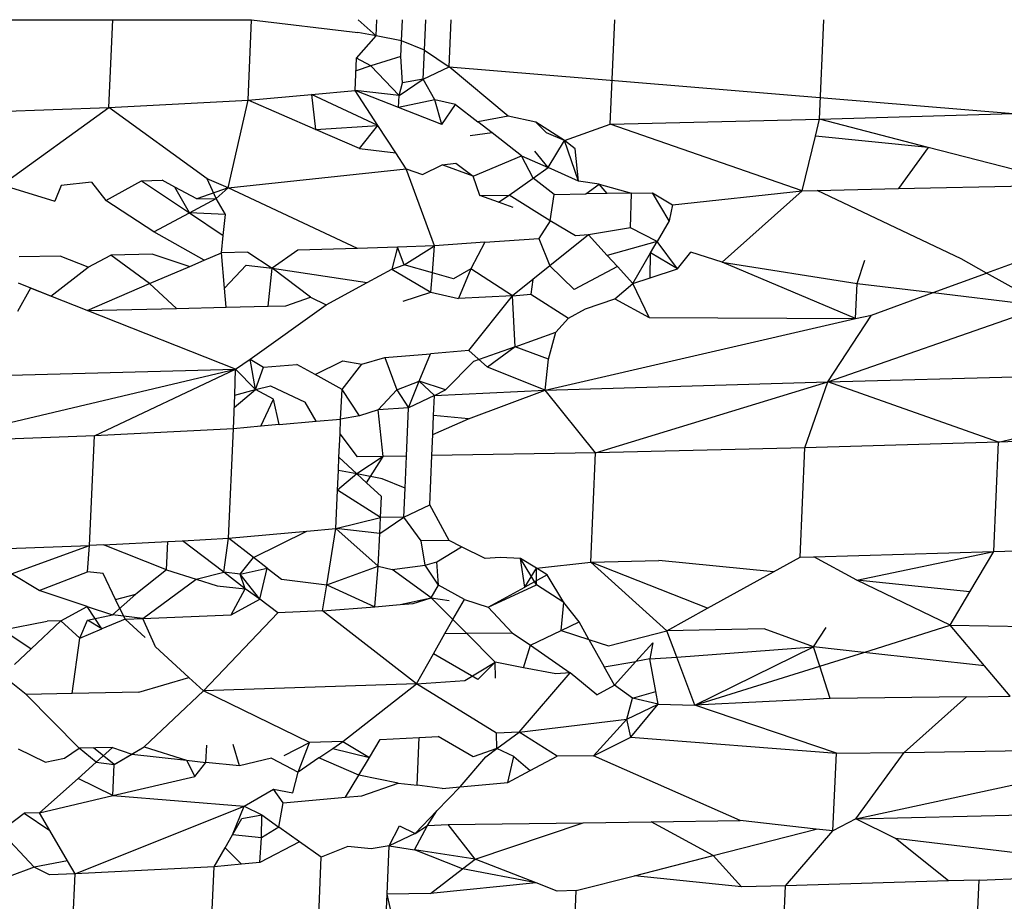
# Model space of a CAD drawing. Units: millimetres. Extents: x 3200 to 3730, y 999 to 1340.
# Drawn here: x 3487 to 3487, y 1109 to 1109 of the extents above; entities that cross this region are included whole.
import ezdxf

# ---------------------------------------------------------------- set-up
doc = ezdxf.new("R2010")
doc.units = ezdxf.units.MM

msp = doc.modelspace()

# ---------------------------------------------------------------- linework, layer by layer
for p, q in [((3487.24566, 1108.72151), (3487.28162, 1108.72151)), ((3487.28079, 1108.70268), (3487.28162, 1108.72151)), ((3487.28162, 1108.72151), (3487.31144, 1108.72151)), ((3487.31068, 1108.70423), (3487.31144, 1108.72151)), ((3487.31144, 1108.72151), (3487.33425, 1108.7188)), ((3487.33823, 1108.71803), (3487.33437, 1108.72151)), ((3487.33823, 1108.71803), (3487.33839, 1108.72151)), ((3487.34366, 1108.717), (3487.34386, 1108.72151)), ((3487.34858, 1108.715), (3487.34887, 1108.72151)), ((3487.35388, 1108.71137), (3487.35432, 1108.72151)), ((3487.38848, 1108.69909), (3487.38947, 1108.72151)), ((3487.43345, 1108.70015), (3487.4344, 1108.72151)), ((3487.33823, 1108.71803), (3487.33425, 1108.7188)), ((3487.33401, 1108.71322), (3487.33823, 1108.71803)), ((3487.34366, 1108.717), (3487.33823, 1108.71803)), ((3487.34351, 1108.71364), (3487.34366, 1108.717)), ((3487.34858, 1108.715), (3487.34366, 1108.717)), ((3487.3483, 1108.70873), (3487.34858, 1108.715)), ((3487.34858, 1108.715), (3487.35388, 1108.71137)), ((3487.3337, 1108.70629), (3487.33401, 1108.71322)), ((3487.3371, 1108.71158), (3487.33401, 1108.71322)), ((3487.34351, 1108.71364), (3487.3371, 1108.71158)), ((3487.34388, 1108.70799), (3487.34351, 1108.71364)), ((3487.3371, 1108.71158), (3487.33389, 1108.71055)), ((3487.34314, 1108.70522), (3487.3371, 1108.71158)), ((3487.3483, 1108.70873), (3487.35388, 1108.71137)), ((3487.36656, 1108.70081), (3487.35388, 1108.71137)), ((3487.35388, 1108.71137), (3487.4751, 1108.70137)), ((3487.34314, 1108.70522), (3487.3483, 1108.70873)), ((3487.34314, 1108.70522), (3487.34388, 1108.70799)), ((3487.3483, 1108.70873), (3487.34388, 1108.70799)), ((3487.35083, 1108.70432), (3487.3483, 1108.70873)), ((3487.32432, 1108.70545), (3487.3337, 1108.70629)), ((3487.34314, 1108.70522), (3487.3337, 1108.70629)), ((3487.3386, 1108.69881), (3487.3337, 1108.70629)), ((3487.34302, 1108.70264), (3487.3337, 1108.70629)), ((3487.28079, 1108.70268), (3487.31068, 1108.70423)), ((3487.30639, 1108.68542), (3487.31068, 1108.70423)), ((3487.31068, 1108.70423), (3487.32432, 1108.70545)), ((3487.32521, 1108.69794), (3487.31068, 1108.70423)), ((3487.3386, 1108.69881), (3487.32432, 1108.70545)), ((3487.32432, 1108.70545), (3487.32521, 1108.69794)), ((3487.34302, 1108.70264), (3487.34314, 1108.70522)), ((3487.35083, 1108.70432), (3487.34302, 1108.70264)), ((3487.35523, 1108.70334), (3487.35083, 1108.70432)), ((3487.35233, 1108.699), (3487.35083, 1108.70432)), ((3487.24477, 1108.70137), (3487.28079, 1108.70268)), ((3487.2578, 1108.68604), (3487.28079, 1108.70268)), ((3487.30192, 1108.68733), (3487.28079, 1108.70268)), ((3487.35233, 1108.699), (3487.34302, 1108.70264)), ((3487.35233, 1108.699), (3487.35523, 1108.70334)), ((3487.35523, 1108.70334), (3487.36005, 1108.69959)), ((3487.36656, 1108.70081), (3487.36005, 1108.69959)), ((3487.36312, 1108.6972), (3487.36005, 1108.69959)), ((3487.37253, 1108.69948), (3487.36656, 1108.70081)), ((3487.37868, 1108.69556), (3487.37253, 1108.69948)), ((3487.37484, 1108.69722), (3487.37253, 1108.69948)), ((3487.38848, 1108.69909), (3487.43345, 1108.70015)), ((3487.43258, 1108.69652), (3487.43345, 1108.70015)), ((3487.43345, 1108.70015), (3487.4751, 1108.70137)), ((3487.45685, 1108.6941), (3487.43345, 1108.70015)), ((3487.32521, 1108.69794), (3487.3386, 1108.69881)), ((3487.33462, 1108.69386), (3487.32521, 1108.69794)), ((3487.33462, 1108.69386), (3487.3386, 1108.69881)), ((3487.34246, 1108.6929), (3487.3386, 1108.69881)), ((3487.37868, 1108.69556), (3487.38848, 1108.69909)), ((3487.42977, 1108.68479), (3487.38848, 1108.69909)), ((3487.36312, 1108.6972), (3487.35845, 1108.6966)), ((3487.36941, 1108.69231), (3487.36312, 1108.6972)), ((3487.37868, 1108.69556), (3487.37484, 1108.69722)), ((3487.37519, 1108.68975), (3487.37868, 1108.69556)), ((3487.38096, 1108.6938), (3487.37868, 1108.69556)), ((3487.38172, 1108.68687), (3487.37868, 1108.69556)), ((3487.42977, 1108.68479), (3487.43258, 1108.69652)), ((3487.45685, 1108.6941), (3487.43258, 1108.69652)), ((3487.33462, 1108.69386), (3487.34246, 1108.6929)), ((3487.37519, 1108.68975), (3487.37228, 1108.69331)), ((3487.38172, 1108.68687), (3487.38096, 1108.6938)), ((3487.45685, 1108.6941), (3487.45044, 1108.68524)), ((3487.48814, 1108.68604), (3487.45685, 1108.6941)), ((3487.34468, 1108.68951), (3487.34246, 1108.6929)), ((3487.35903, 1108.68789), (3487.36941, 1108.69231)), ((3487.36941, 1108.69231), (3487.37519, 1108.68975)), ((3487.37194, 1108.68747), (3487.36941, 1108.69231)), ((3487.30639, 1108.68542), (3487.34468, 1108.68951)), ((3487.35076, 1108.67296), (3487.34468, 1108.68951)), ((3487.34468, 1108.68951), (3487.34818, 1108.68824)), ((3487.34818, 1108.68824), (3487.35241, 1108.69038)), ((3487.35241, 1108.69038), (3487.35537, 1108.69072)), ((3487.35903, 1108.68789), (3487.35241, 1108.69038)), ((3487.35537, 1108.69072), (3487.35903, 1108.68789)), ((3487.37194, 1108.68747), (3487.37519, 1108.68975)), ((3487.38172, 1108.68687), (3487.37519, 1108.68975)), ((3487.28014, 1108.68271), (3487.28783, 1108.68692)), ((3487.28783, 1108.68692), (3487.29221, 1108.68705)), ((3487.28783, 1108.68692), (3487.29812, 1108.68003)), ((3487.29496, 1108.68557), (3487.29221, 1108.68705)), ((3487.30384, 1108.68309), (3487.30192, 1108.68733)), ((3487.30639, 1108.68542), (3487.30192, 1108.68733)), ((3487.3605, 1108.68378), (3487.35903, 1108.68789)), ((3487.36679, 1108.68385), (3487.37194, 1108.68747)), ((3487.37648, 1108.684), (3487.37194, 1108.68747)), ((3487.38611, 1108.68622), (3487.38172, 1108.68687)), ((3487.2578, 1108.68604), (3487.26916, 1108.68253)), ((3487.27054, 1108.68588), (3487.26916, 1108.68253)), ((3487.27704, 1108.6866), (3487.27054, 1108.68588)), ((3487.27704, 1108.6866), (3487.28014, 1108.68271)), ((3487.29967, 1108.68302), (3487.29496, 1108.68557)), ((3487.29812, 1108.68003), (3487.29496, 1108.68557)), ((3487.30639, 1108.68542), (3487.29967, 1108.68302)), ((3487.30384, 1108.68309), (3487.30639, 1108.68542)), ((3487.33421, 1108.67241), (3487.30639, 1108.68542)), ((3487.38329, 1108.6841), (3487.38611, 1108.68622)), ((3487.38783, 1108.68417), (3487.38611, 1108.68622)), ((3487.38611, 1108.68622), (3487.39309, 1108.68424)), ((3487.40188, 1108.68175), (3487.42977, 1108.68479)), ((3487.41258, 1108.66944), (3487.42977, 1108.68479)), ((3487.42977, 1108.68479), (3487.43297, 1108.68486)), ((3487.43297, 1108.68486), (3487.45044, 1108.68524)), ((3487.46388, 1108.67013), (3487.43297, 1108.68486)), ((3487.45044, 1108.68524), (3487.48814, 1108.68604)), ((3487.29046, 1108.67593), (3487.28014, 1108.68271)), ((3487.29812, 1108.68003), (3487.30384, 1108.68309)), ((3487.29967, 1108.68302), (3487.30384, 1108.68309)), ((3487.30581, 1108.67971), (3487.30384, 1108.68309)), ((3487.3605, 1108.68378), (3487.36679, 1108.68385)), ((3487.3645, 1108.68233), (3487.3605, 1108.68378)), ((3487.3645, 1108.68233), (3487.36679, 1108.68385)), ((3487.37559, 1108.67831), (3487.36679, 1108.68385)), ((3487.37559, 1108.67831), (3487.37648, 1108.684)), ((3487.37648, 1108.684), (3487.38329, 1108.6841)), ((3487.38783, 1108.68417), (3487.38329, 1108.6841)), ((3487.39309, 1108.68424), (3487.38783, 1108.68417)), ((3487.39283, 1108.67685), (3487.39309, 1108.68424)), ((3487.39309, 1108.68424), (3487.39758, 1108.68431)), ((3487.39758, 1108.68431), (3487.40188, 1108.68175)), ((3487.40114, 1108.67829), (3487.39758, 1108.68431)), ((3487.36769, 1108.68117), (3487.3645, 1108.68233)), ((3487.40188, 1108.68175), (3487.40114, 1108.67829)), ((3487.29046, 1108.67593), (3487.29812, 1108.68003)), ((3487.30581, 1108.67971), (3487.29812, 1108.68003)), ((3487.29812, 1108.68003), (3487.30535, 1108.67519)), ((3487.30535, 1108.67519), (3487.30581, 1108.67971)), ((3487.37559, 1108.67831), (3487.37315, 1108.67455)), ((3487.38107, 1108.67511), (3487.37559, 1108.67831)), ((3487.39283, 1108.67685), (3487.38387, 1108.67531)), ((3487.39857, 1108.67385), (3487.39283, 1108.67685)), ((3487.40114, 1108.67829), (3487.39857, 1108.67385)), ((3487.30128, 1108.66986), (3487.29046, 1108.67593)), ((3487.30496, 1108.67144), (3487.30535, 1108.67519)), ((3487.36154, 1108.67373), (3487.37315, 1108.67455)), ((3487.37315, 1108.67455), (3487.37555, 1108.66863)), ((3487.38387, 1108.67531), (3487.37555, 1108.66863)), ((3487.38387, 1108.67531), (3487.38107, 1108.67511)), ((3487.38387, 1108.67531), (3487.38788, 1108.67089)), ((3487.3214, 1108.67199), (3487.31585, 1108.66816)), ((3487.33421, 1108.67241), (3487.3214, 1108.67199)), ((3487.34282, 1108.6727), (3487.33421, 1108.67241)), ((3487.34282, 1108.6727), (3487.34158, 1108.66797)), ((3487.35076, 1108.67296), (3487.34282, 1108.6727)), ((3487.34423, 1108.66889), (3487.34282, 1108.6727)), ((3487.34423, 1108.66889), (3487.35076, 1108.67296)), ((3487.35031, 1108.66714), (3487.35076, 1108.67296)), ((3487.36154, 1108.67373), (3487.35076, 1108.67296)), ((3487.36154, 1108.67373), (3487.35853, 1108.66798)), ((3487.39857, 1108.67385), (3487.38788, 1108.67089)), ((3487.39718, 1108.67143), (3487.39857, 1108.67385)), ((3487.40298, 1108.66801), (3487.39857, 1108.67385)), ((3487.27035, 1108.67076), (3487.26153, 1108.67059)), ((3487.27632, 1108.66837), (3487.27035, 1108.67076)), ((3487.27632, 1108.66837), (3487.28119, 1108.67098)), ((3487.29023, 1108.67115), (3487.28119, 1108.67098)), ((3487.28954, 1108.66483), (3487.28119, 1108.67098)), ((3487.29023, 1108.67115), (3487.29819, 1108.66854)), ((3487.29819, 1108.66854), (3487.30128, 1108.66986)), ((3487.30128, 1108.66986), (3487.30496, 1108.67144)), ((3487.31066, 1108.67163), (3487.30496, 1108.67144)), ((3487.30561, 1108.66385), (3487.30496, 1108.67144)), ((3487.31066, 1108.67163), (3487.31585, 1108.66816)), ((3487.39004, 1108.66851), (3487.38788, 1108.67089)), ((3487.39337, 1108.66484), (3487.39718, 1108.67143)), ((3487.39707, 1108.66606), (3487.39718, 1108.67143)), ((3487.40298, 1108.66801), (3487.39718, 1108.67143)), ((3487.40298, 1108.66801), (3487.40583, 1108.67156)), ((3487.41258, 1108.66944), (3487.40583, 1108.67156)), ((3487.46933, 1108.66709), (3487.46388, 1108.67013)), ((3487.47817, 1108.67032), (3487.46933, 1108.66709)), ((3487.26834, 1108.66215), (3487.27632, 1108.66837)), ((3487.28954, 1108.66483), (3487.29819, 1108.66854)), ((3487.30561, 1108.66385), (3487.31026, 1108.66881)), ((3487.31026, 1108.66881), (3487.31585, 1108.66816)), ((3487.31504, 1108.65999), (3487.31585, 1108.66816)), ((3487.31585, 1108.66816), (3487.33625, 1108.66507)), ((3487.32414, 1108.66192), (3487.31585, 1108.66816)), ((3487.33625, 1108.66507), (3487.34158, 1108.66797)), ((3487.34158, 1108.66797), (3487.34423, 1108.66889)), ((3487.34158, 1108.66797), (3487.34999, 1108.66299)), ((3487.35031, 1108.66714), (3487.34423, 1108.66889)), ((3487.35853, 1108.66798), (3487.35486, 1108.66584)), ((3487.35853, 1108.66798), (3487.35594, 1108.66165)), ((3487.36753, 1108.6622), (3487.35853, 1108.66798)), ((3487.37555, 1108.66863), (3487.37191, 1108.66571)), ((3487.38074, 1108.66355), (3487.37555, 1108.66863)), ((3487.39004, 1108.66851), (3487.38074, 1108.66355)), ((3487.39337, 1108.66484), (3487.39004, 1108.66851)), ((3487.39707, 1108.66606), (3487.40298, 1108.66801)), ((3487.44122, 1108.65733), (3487.41258, 1108.66944)), ((3487.41258, 1108.66944), (3487.44156, 1108.66488)), ((3487.44156, 1108.66488), (3487.44321, 1108.66985)), ((3487.34999, 1108.66299), (3487.35031, 1108.66714)), ((3487.35486, 1108.66584), (3487.35031, 1108.66714)), ((3487.37191, 1108.66571), (3487.36753, 1108.6622)), ((3487.37191, 1108.66571), (3487.37147, 1108.6626)), ((3487.39337, 1108.66484), (3487.39707, 1108.66606)), ((3487.45792, 1108.66292), (3487.46933, 1108.66709)), ((3487.48196, 1108.66004), (3487.46933, 1108.66709)), ((3487.26397, 1108.66389), (3487.26114, 1108.65882)), ((3487.26834, 1108.66215), (3487.26134, 1108.66494)), ((3487.26834, 1108.66215), (3487.26397, 1108.66389)), ((3487.27609, 1108.65907), (3487.28954, 1108.66483)), ((3487.29535, 1108.65952), (3487.28954, 1108.66483)), ((3487.30596, 1108.65977), (3487.30561, 1108.66385)), ((3487.32745, 1108.66028), (3487.33625, 1108.66507)), ((3487.38953, 1108.66155), (3487.39337, 1108.66484)), ((3487.39691, 1108.65757), (3487.39337, 1108.66484)), ((3487.44122, 1108.65733), (3487.44156, 1108.66488)), ((3487.44156, 1108.66488), (3487.45792, 1108.66292)), ((3487.27609, 1108.65907), (3487.26834, 1108.66215)), ((3487.31881, 1108.66008), (3487.32414, 1108.66192)), ((3487.32414, 1108.66192), (3487.32745, 1108.66028)), ((3487.34403, 1108.66108), (3487.34999, 1108.66299)), ((3487.34999, 1108.66299), (3487.35594, 1108.66165)), ((3487.36753, 1108.6622), (3487.35594, 1108.66165)), ((3487.35814, 1108.65045), (3487.36753, 1108.6622)), ((3487.36753, 1108.6622), (3487.37147, 1108.6626)), ((3487.36811, 1108.65125), (3487.36753, 1108.6622)), ((3487.37147, 1108.6626), (3487.37951, 1108.65739)), ((3487.38323, 1108.65939), (3487.38953, 1108.66155)), ((3487.38953, 1108.66155), (3487.39691, 1108.65757)), ((3487.44464, 1108.65806), (3487.45792, 1108.66292)), ((3487.45792, 1108.66292), (3487.48196, 1108.66004)), ((3487.27609, 1108.65907), (3487.29535, 1108.65952)), ((3487.29535, 1108.65952), (3487.30596, 1108.65977)), ((3487.30596, 1108.65977), (3487.31504, 1108.65999)), ((3487.31112, 1108.64865), (3487.32745, 1108.66028)), ((3487.31504, 1108.65999), (3487.31881, 1108.66008)), ((3487.37951, 1108.65739), (3487.38323, 1108.65939)), ((3487.43525, 1108.64377), (3487.48196, 1108.66004)), ((3487.30803, 1108.64645), (3487.27609, 1108.65907)), ((3487.37456, 1108.64199), (3487.44122, 1108.65733)), ((3487.37685, 1108.65441), (3487.37951, 1108.65739)), ((3487.39691, 1108.65757), (3487.44122, 1108.65733)), ((3487.43525, 1108.64377), (3487.44464, 1108.65806)), ((3487.44122, 1108.65733), (3487.44464, 1108.65806)), ((3487.36811, 1108.65125), (3487.37685, 1108.65441)), ((3487.37527, 1108.64863), (3487.37685, 1108.65441)), ((3487.36811, 1108.65125), (3487.36217, 1108.64689)), ((3487.36811, 1108.65125), (3487.36403, 1108.64983)), ((3487.37527, 1108.64863), (3487.36811, 1108.65125)), ((3487.33512, 1108.64751), (3487.3401, 1108.64901)), ((3487.3401, 1108.64901), (3487.34986, 1108.64979)), ((3487.3401, 1108.64901), (3487.34263, 1108.64205)), ((3487.34746, 1108.64389), (3487.34986, 1108.64979)), ((3487.35814, 1108.65045), (3487.34986, 1108.64979)), ((3487.36217, 1108.64689), (3487.35814, 1108.65045)), ((3487.36403, 1108.64983), (3487.35915, 1108.64808)), ((3487.30803, 1108.64645), (3487.31112, 1108.64865)), ((3487.31228, 1108.6421), (3487.31112, 1108.64865)), ((3487.31112, 1108.64865), (3487.314, 1108.64692)), ((3487.31228, 1108.6421), (3487.314, 1108.64692)), ((3487.314, 1108.64692), (3487.32117, 1108.6475)), ((3487.32513, 1108.64529), (3487.32117, 1108.6475)), ((3487.32513, 1108.64529), (3487.33104, 1108.64829)), ((3487.3309, 1108.64207), (3487.33512, 1108.64751)), ((3487.33104, 1108.64829), (3487.33512, 1108.64751)), ((3487.35915, 1108.64808), (3487.35308, 1108.64203)), ((3487.37456, 1108.64199), (3487.36217, 1108.64689)), ((3487.37456, 1108.64199), (3487.37527, 1108.64863)), ((3487.20491, 1108.64377), (3487.30803, 1108.64645)), ((3487.24165, 1108.63082), (3487.30803, 1108.64645)), ((3487.27768, 1108.63212), (3487.30803, 1108.64645)), ((3487.30782, 1108.64091), (3487.30803, 1108.64645)), ((3487.31228, 1108.6421), (3487.30803, 1108.64645)), ((3487.3309, 1108.64207), (3487.32513, 1108.64529)), ((3487.43525, 1108.64377), (3487.53833, 1108.64645)), ((3487.47196, 1108.63082), (3487.53833, 1108.64645)), ((3487.31228, 1108.6421), (3487.3155, 1108.6429)), ((3487.3155, 1108.6429), (3487.32298, 1108.63935)), ((3487.34263, 1108.64205), (3487.34746, 1108.64389)), ((3487.34519, 1108.63817), (3487.34746, 1108.64389)), ((3487.34746, 1108.64389), (3487.35076, 1108.64082)), ((3487.35308, 1108.64203), (3487.34746, 1108.64389)), ((3487.37456, 1108.64199), (3487.43525, 1108.64377)), ((3487.38536, 1108.62853), (3487.43525, 1108.64377)), ((3487.43034, 1108.6296), (3487.43525, 1108.64377)), ((3487.47196, 1108.63082), (3487.43525, 1108.64377)), ((3487.30756, 1108.63367), (3487.30782, 1108.64091)), ((3487.30773, 1108.63825), (3487.31228, 1108.6421)), ((3487.30782, 1108.64091), (3487.31228, 1108.6421)), ((3487.31619, 1108.64005), (3487.31228, 1108.6421)), ((3487.33059, 1108.63574), (3487.3309, 1108.64207)), ((3487.33463, 1108.63642), (3487.3309, 1108.64207)), ((3487.33862, 1108.63775), (3487.34263, 1108.64205)), ((3487.34263, 1108.64205), (3487.34519, 1108.63817)), ((3487.35076, 1108.64082), (3487.34519, 1108.63817)), ((3487.35057, 1108.63655), (3487.35076, 1108.64082)), ((3487.35076, 1108.64082), (3487.35308, 1108.64203)), ((3487.35076, 1108.64082), (3487.37456, 1108.64199)), ((3487.35804, 1108.6358), (3487.37456, 1108.64199)), ((3487.38536, 1108.62853), (3487.37456, 1108.64199)), ((3487.31344, 1108.6342), (3487.31619, 1108.64005)), ((3487.3174, 1108.63456), (3487.31619, 1108.64005)), ((3487.32531, 1108.63527), (3487.32298, 1108.63935)), ((3487.34519, 1108.63817), (3487.33862, 1108.63775)), ((3487.34473, 1108.6278), (3487.34519, 1108.63817)), ((3487.33463, 1108.63642), (3487.33059, 1108.63574)), ((3487.33862, 1108.63775), (3487.33463, 1108.63642)), ((3487.33971, 1108.62771), (3487.33862, 1108.63775)), ((3487.35039, 1108.63242), (3487.35057, 1108.63655)), ((3487.35804, 1108.6358), (3487.35057, 1108.63655)), ((3487.31344, 1108.6342), (3487.30756, 1108.63367)), ((3487.3174, 1108.63456), (3487.31344, 1108.6342)), ((3487.3174, 1108.63456), (3487.32531, 1108.63527)), ((3487.32531, 1108.63527), (3487.33059, 1108.63574)), ((3487.33045, 1108.63257), (3487.33059, 1108.63574)), ((3487.35039, 1108.63242), (3487.35804, 1108.6358)), ((3487.27768, 1108.63212), (3487.24165, 1108.63082)), ((3487.27664, 1108.60859), (3487.27768, 1108.63212)), ((3487.30756, 1108.63367), (3487.27768, 1108.63212)), ((3487.30652, 1108.61017), (3487.30756, 1108.63367)), ((3487.33022, 1108.62754), (3487.33045, 1108.63257)), ((3487.33424, 1108.62761), (3487.33045, 1108.63257)), ((3487.35019, 1108.6279), (3487.35039, 1108.63242)), ((3487.50801, 1108.63212), (3487.47196, 1108.63082)), ((3487.47196, 1108.63082), (3487.43034, 1108.6296)), ((3487.47092, 1108.60731), (3487.47196, 1108.63082)), ((3487.33971, 1108.62771), (3487.33408, 1108.62397)), ((3487.33971, 1108.62771), (3487.33424, 1108.62761)), ((3487.33614, 1108.62207), (3487.33971, 1108.62771)), ((3487.34473, 1108.6278), (3487.33971, 1108.62771)), ((3487.34443, 1108.62094), (3487.34473, 1108.6278)), ((3487.34972, 1108.61731), (3487.35019, 1108.6279)), ((3487.38536, 1108.62853), (3487.35019, 1108.6279)), ((3487.38433, 1108.60503), (3487.38536, 1108.62853)), ((3487.43034, 1108.6296), (3487.38536, 1108.62853)), ((3487.4293, 1108.60609), (3487.43034, 1108.6296)), ((3487.3301, 1108.62474), (3487.33022, 1108.62754)), ((3487.33408, 1108.62397), (3487.33022, 1108.62754)), ((3487.32991, 1108.62047), (3487.3301, 1108.62474)), ((3487.33408, 1108.62397), (3487.32991, 1108.62047)), ((3487.33408, 1108.62397), (3487.3301, 1108.62474)), ((3487.3395, 1108.62293), (3487.33408, 1108.62397)), ((3487.33614, 1108.62207), (3487.33408, 1108.62397)), ((3487.33933, 1108.61912), (3487.33614, 1108.62207)), ((3487.34443, 1108.62094), (3487.3395, 1108.62293)), ((3487.32955, 1108.61223), (3487.32991, 1108.62047)), ((3487.33913, 1108.61462), (3487.32991, 1108.62047)), ((3487.33913, 1108.61462), (3487.33933, 1108.61912)), ((3487.34415, 1108.61467), (3487.34443, 1108.62094)), ((3487.34415, 1108.61467), (3487.34972, 1108.61731)), ((3487.35392, 1108.6097), (3487.34972, 1108.61731)), ((3487.32955, 1108.61223), (3487.33913, 1108.61462)), ((3487.33898, 1108.61117), (3487.34415, 1108.61467)), ((3487.33898, 1108.61117), (3487.33913, 1108.61462)), ((3487.34415, 1108.61467), (3487.33913, 1108.61462)), ((3487.34789, 1108.6096), (3487.34415, 1108.61467)), ((3487.30652, 1108.61017), (3487.32331, 1108.61167)), ((3487.31187, 1108.60602), (3487.32331, 1108.61167)), ((3487.32331, 1108.61167), (3487.32955, 1108.61223)), ((3487.3276, 1108.60015), (3487.32955, 1108.61223)), ((3487.33898, 1108.61117), (3487.32955, 1108.61223)), ((3487.33867, 1108.60418), (3487.32955, 1108.61223)), ((3487.33867, 1108.60418), (3487.33898, 1108.61117)), ((3487.259, 1108.60796), (3487.27664, 1108.60859)), ((3487.25984, 1108.60255), (3487.27664, 1108.60859)), ((3487.27618, 1108.60295), (3487.27664, 1108.60859)), ((3487.2796, 1108.60874), (3487.27664, 1108.60859)), ((3487.2796, 1108.60874), (3487.29348, 1108.60948)), ((3487.2932, 1108.60335), (3487.2796, 1108.60874)), ((3487.2932, 1108.60335), (3487.29348, 1108.60948)), ((3487.29348, 1108.60948), (3487.29664, 1108.60964)), ((3487.29664, 1108.60964), (3487.30652, 1108.61017)), ((3487.30549, 1108.60287), (3487.29664, 1108.60964)), ((3487.30549, 1108.60287), (3487.30652, 1108.61017)), ((3487.31187, 1108.60602), (3487.30652, 1108.61017)), ((3487.35392, 1108.6097), (3487.34789, 1108.6096)), ((3487.34872, 1108.60436), (3487.34789, 1108.6096)), ((3487.35658, 1108.60835), (3487.35392, 1108.6097)), ((3487.35125, 1108.60506), (3487.35658, 1108.60835)), ((3487.36162, 1108.60578), (3487.35658, 1108.60835)), ((3487.43223, 1108.60618), (3487.47092, 1108.60731)), ((3487.44153, 1108.60117), (3487.47092, 1108.60731)), ((3487.46579, 1108.59862), (3487.47092, 1108.60731)), ((3487.47092, 1108.60731), (3487.48933, 1108.60796)), ((3487.30903, 1108.60243), (3487.31187, 1108.60602)), ((3487.31481, 1108.60375), (3487.31187, 1108.60602)), ((3487.34168, 1108.60344), (3487.34872, 1108.60436)), ((3487.34872, 1108.60436), (3487.35125, 1108.60506)), ((3487.35164, 1108.60008), (3487.34872, 1108.60436)), ((3487.35164, 1108.60008), (3487.35125, 1108.60506)), ((3487.36485, 1108.60601), (3487.36162, 1108.60578)), ((3487.36921, 1108.60579), (3487.36485, 1108.60601)), ((3487.3727, 1108.60372), (3487.36921, 1108.60579)), ((3487.37015, 1108.59965), (3487.36921, 1108.60579)), ((3487.37267, 1108.60016), (3487.36921, 1108.60579)), ((3487.3727, 1108.60372), (3487.38433, 1108.60503)), ((3487.38433, 1108.60503), (3487.39895, 1108.60537)), ((3487.40067, 1108.59031), (3487.38433, 1108.60503)), ((3487.40942, 1108.59514), (3487.38433, 1108.60503)), ((3487.42358, 1108.60294), (3487.39895, 1108.60537)), ((3487.42358, 1108.60294), (3487.4293, 1108.60609)), ((3487.4293, 1108.60609), (3487.43223, 1108.60618)), ((3487.44153, 1108.60117), (3487.43223, 1108.60618)), ((3487.2658, 1108.59894), (3487.25984, 1108.60255)), ((3487.2658, 1108.59894), (3487.27618, 1108.60295)), ((3487.27955, 1108.60259), (3487.27618, 1108.60295)), ((3487.28223, 1108.59704), (3487.27955, 1108.60259)), ((3487.2932, 1108.60335), (3487.28658, 1108.59813)), ((3487.2932, 1108.60335), (3487.29952, 1108.60137)), ((3487.29952, 1108.60137), (3487.30549, 1108.60287)), ((3487.30903, 1108.60243), (3487.30549, 1108.60287)), ((3487.31004, 1108.59931), (3487.30549, 1108.60287)), ((3487.30903, 1108.60243), (3487.31481, 1108.60375)), ((3487.31004, 1108.59931), (3487.30903, 1108.60243)), ((3487.31319, 1108.59709), (3487.30903, 1108.60243)), ((3487.31319, 1108.59709), (3487.31481, 1108.60375)), ((3487.31481, 1108.60375), (3487.31791, 1108.60134)), ((3487.3276, 1108.60015), (3487.33867, 1108.60418)), ((3487.33794, 1108.59546), (3487.33867, 1108.60418)), ((3487.33867, 1108.60418), (3487.34168, 1108.60344)), ((3487.35003, 1108.59739), (3487.34168, 1108.60344)), ((3487.37015, 1108.59965), (3487.3727, 1108.60372)), ((3487.37497, 1108.60227), (3487.37015, 1108.59965)), ((3487.37267, 1108.60016), (3487.3727, 1108.60372)), ((3487.37497, 1108.60227), (3487.3727, 1108.60372)), ((3487.37853, 1108.59633), (3487.37497, 1108.60227)), ((3487.40942, 1108.59514), (3487.42358, 1108.60294)), ((3487.2881, 1108.59296), (3487.29952, 1108.60137)), ((3487.29952, 1108.60137), (3487.30406, 1108.59995)), ((3487.31791, 1108.60134), (3487.3276, 1108.60015)), ((3487.32669, 1108.59454), (3487.3276, 1108.60015)), ((3487.3276, 1108.60015), (3487.33794, 1108.59546)), ((3487.35003, 1108.59739), (3487.35164, 1108.60008)), ((3487.35717, 1108.59703), (3487.35164, 1108.60008)), ((3487.36228, 1108.59539), (3487.37267, 1108.60016)), ((3487.37853, 1108.59633), (3487.37267, 1108.60016)), ((3487.46579, 1108.59862), (3487.44153, 1108.60117)), ((3487.46156, 1108.59146), (3487.44153, 1108.60117)), ((3487.27612, 1108.59551), (3487.2658, 1108.59894)), ((3487.2816, 1108.59369), (3487.28658, 1108.59813)), ((3487.28223, 1108.59704), (3487.28658, 1108.59813)), ((3487.30406, 1108.59995), (3487.31004, 1108.59931)), ((3487.30706, 1108.59373), (3487.31004, 1108.59931)), ((3487.31319, 1108.59709), (3487.31004, 1108.59931)), ((3487.36228, 1108.59539), (3487.37015, 1108.59965)), ((3487.46156, 1108.59146), (3487.46579, 1108.59862)), ((3487.28429, 1108.5928), (3487.28223, 1108.59704)), ((3487.30706, 1108.59373), (3487.31319, 1108.59709)), ((3487.31712, 1108.59414), (3487.31319, 1108.59709)), ((3487.33794, 1108.59546), (3487.34341, 1108.5959)), ((3487.34341, 1108.5959), (3487.35003, 1108.59739)), ((3487.34341, 1108.5959), (3487.34619, 1108.59613)), ((3487.34619, 1108.59613), (3487.35003, 1108.59739)), ((3487.35003, 1108.59739), (3487.3539, 1108.59676)), ((3487.35003, 1108.59739), (3487.3547, 1108.59268)), ((3487.3547, 1108.59268), (3487.35717, 1108.59703)), ((3487.35717, 1108.59703), (3487.36228, 1108.59539)), ((3487.37796, 1108.59035), (3487.37853, 1108.59633)), ((3487.3818, 1108.59219), (3487.37853, 1108.59633)), ((3487.27047, 1108.59245), (3487.27612, 1108.59551)), ((3487.27612, 1108.59551), (3487.2816, 1108.59369)), ((3487.27926, 1108.59074), (3487.27612, 1108.59551)), ((3487.27621, 1108.5926), (3487.2816, 1108.59369)), ((3487.2881, 1108.59296), (3487.2816, 1108.59369)), ((3487.2881, 1108.59296), (3487.30706, 1108.59373)), ((3487.30115, 1108.57738), (3487.31712, 1108.59414)), ((3487.32669, 1108.59454), (3487.31712, 1108.59414)), ((3487.32669, 1108.59454), (3487.33794, 1108.59546)), ((3487.34686, 1108.5789), (3487.32669, 1108.59454)), ((3487.36228, 1108.59539), (3487.36747, 1108.58988)), ((3487.40067, 1108.59031), (3487.40942, 1108.59514)), ((3487.25799, 1108.59052), (3487.26756, 1108.59238)), ((3487.26407, 1108.58638), (3487.27047, 1108.59245)), ((3487.27047, 1108.59245), (3487.26756, 1108.59238)), ((3487.27458, 1108.58867), (3487.27047, 1108.59245)), ((3487.27458, 1108.58867), (3487.27621, 1108.5926)), ((3487.27926, 1108.59074), (3487.27621, 1108.5926)), ((3487.28429, 1108.5928), (3487.27926, 1108.59074)), ((3487.28429, 1108.5928), (3487.2881, 1108.59296)), ((3487.28429, 1108.5928), (3487.28861, 1108.58885)), ((3487.29078, 1108.58686), (3487.2881, 1108.59296)), ((3487.353, 1108.58969), (3487.3547, 1108.59268)), ((3487.3576, 1108.58975), (3487.3547, 1108.59268)), ((3487.37796, 1108.59035), (3487.3818, 1108.59219)), ((3487.3839, 1108.58845), (3487.3818, 1108.59219)), ((3487.25799, 1108.59052), (3487.26407, 1108.58638)), ((3487.27458, 1108.58867), (3487.27926, 1108.59074)), ((3487.35051, 1108.58532), (3487.353, 1108.58969)), ((3487.353, 1108.58969), (3487.3576, 1108.58975)), ((3487.3576, 1108.58975), (3487.36747, 1108.58988)), ((3487.36377, 1108.58353), (3487.3576, 1108.58975)), ((3487.36747, 1108.58988), (3487.37136, 1108.58718)), ((3487.37136, 1108.58718), (3487.37796, 1108.59035)), ((3487.37796, 1108.59035), (3487.3839, 1108.58845)), ((3487.38815, 1108.58708), (3487.40067, 1108.59031)), ((3487.42159, 1108.59071), (3487.40067, 1108.59031)), ((3487.40279, 1108.58465), (3487.40067, 1108.59031)), ((3487.43219, 1108.58684), (3487.42159, 1108.59071)), ((3487.43219, 1108.58684), (3487.43488, 1108.59096)), ((3487.44297, 1108.58565), (3487.46156, 1108.59146)), ((3487.46156, 1108.59146), (3487.50958, 1108.59073)), ((3487.46891, 1108.58276), (3487.46156, 1108.59146)), ((3487.27292, 1108.57683), (3487.27458, 1108.58867)), ((3487.3839, 1108.58845), (3487.38815, 1108.58708)), ((3487.3839, 1108.58845), (3487.38722, 1108.58252)), ((3487.39404, 1108.58371), (3487.39768, 1108.58772)), ((3487.39768, 1108.58772), (3487.39704, 1108.58423)), ((3487.26054, 1108.58303), (3487.26407, 1108.58638)), ((3487.298, 1108.58026), (3487.29078, 1108.58686)), ((3487.34686, 1108.5789), (3487.35051, 1108.58532)), ((3487.36007, 1108.57984), (3487.35051, 1108.58532)), ((3487.36984, 1108.58236), (3487.37136, 1108.58718)), ((3487.37136, 1108.58718), (3487.3799, 1108.58125)), ((3487.40279, 1108.58465), (3487.43219, 1108.58684)), ((3487.40667, 1108.57429), (3487.43219, 1108.58684)), ((3487.44297, 1108.58565), (3487.43219, 1108.58684)), ((3487.43354, 1108.5827), (3487.43219, 1108.58684)), ((3487.43354, 1108.5827), (3487.44297, 1108.58565)), ((3487.46891, 1108.58276), (3487.44297, 1108.58565)), ((3487.35726, 1108.57964), (3487.36377, 1108.58353)), ((3487.36377, 1108.58353), (3487.36007, 1108.57984)), ((3487.36384, 1108.58011), (3487.36377, 1108.58353)), ((3487.36984, 1108.58236), (3487.36377, 1108.58353)), ((3487.38722, 1108.58252), (3487.39404, 1108.58371)), ((3487.39404, 1108.58371), (3487.38942, 1108.5786)), ((3487.39704, 1108.58423), (3487.39404, 1108.58371)), ((3487.39704, 1108.58423), (3487.40279, 1108.58465)), ((3487.39834, 1108.57723), (3487.39704, 1108.58423)), ((3487.40667, 1108.57429), (3487.40279, 1108.58465)), ((3487.36895, 1108.56853), (3487.3799, 1108.58125)), ((3487.37679, 1108.58103), (3487.36984, 1108.58236)), ((3487.3799, 1108.58125), (3487.37679, 1108.58103)), ((3487.38563, 1108.57656), (3487.3799, 1108.58125)), ((3487.38942, 1108.5786), (3487.38722, 1108.58252)), ((3487.40667, 1108.57429), (3487.43354, 1108.5827)), ((3487.4358, 1108.57574), (3487.43354, 1108.5827)), ((3487.47441, 1108.57626), (3487.46891, 1108.58276)), ((3487.26299, 1108.57663), (3487.25799, 1108.58061)), ((3487.2872, 1108.57711), (3487.298, 1108.58026)), ((3487.30115, 1108.57738), (3487.298, 1108.58026)), ((3487.34686, 1108.5789), (3487.30115, 1108.57738)), ((3487.33106, 1108.5665), (3487.34686, 1108.5789)), ((3487.34686, 1108.5789), (3487.35726, 1108.57964)), ((3487.36409, 1108.56827), (3487.34686, 1108.5789)), ((3487.27292, 1108.57683), (3487.26299, 1108.57663)), ((3487.2872, 1108.57711), (3487.27292, 1108.57683)), ((3487.28839, 1108.56537), (3487.30115, 1108.57738)), ((3487.32387, 1108.56631), (3487.30115, 1108.57738)), ((3487.38563, 1108.57656), (3487.38942, 1108.5786)), ((3487.3933, 1108.5758), (3487.38942, 1108.5786)), ((3487.3933, 1108.5758), (3487.39834, 1108.57723)), ((3487.39884, 1108.57453), (3487.39834, 1108.57723)), ((3487.27441, 1108.56507), (3487.26299, 1108.57663)), ((3487.39205, 1108.5713), (3487.3933, 1108.5758)), ((3487.39884, 1108.57453), (3487.3933, 1108.5758)), ((3487.4358, 1108.57574), (3487.40667, 1108.57429)), ((3487.46505, 1108.57613), (3487.4358, 1108.57574)), ((3487.45169, 1108.56416), (3487.46505, 1108.57613)), ((3487.46505, 1108.57613), (3487.47441, 1108.57626)), ((3487.39205, 1108.5713), (3487.39884, 1108.57453)), ((3487.39293, 1108.56741), (3487.39884, 1108.57453)), ((3487.39884, 1108.57453), (3487.40667, 1108.57429)), ((3487.4371, 1108.56399), (3487.40667, 1108.57429)), ((3487.36895, 1108.56853), (3487.39205, 1108.5713)), ((3487.3849, 1108.5634), (3487.39205, 1108.5713)), ((3487.39293, 1108.56741), (3487.39205, 1108.5713)), ((3487.36895, 1108.56853), (3487.36409, 1108.56827)), ((3487.36416, 1108.56498), (3487.36895, 1108.56853)), ((3487.37711, 1108.56334), (3487.36895, 1108.56853)), ((3487.31844, 1108.56353), (3487.32387, 1108.56631)), ((3487.32145, 1108.5599), (3487.32387, 1108.56631)), ((3487.33106, 1108.5665), (3487.32387, 1108.56631)), ((3487.32892, 1108.56503), (3487.33106, 1108.5665)), ((3487.33106, 1108.5665), (3487.33675, 1108.56305)), ((3487.33675, 1108.56305), (3487.33908, 1108.56693)), ((3487.33908, 1108.56693), (3487.34749, 1108.56738)), ((3487.34704, 1108.55716), (3487.34749, 1108.56738)), ((3487.34749, 1108.56738), (3487.35151, 1108.5676)), ((3487.35908, 1108.56321), (3487.35151, 1108.5676)), ((3487.36416, 1108.56498), (3487.36409, 1108.56827)), ((3487.3849, 1108.5634), (3487.39293, 1108.56741)), ((3487.39293, 1108.56741), (3487.4371, 1108.56399)), ((3487.26707, 1108.56205), (3487.26138, 1108.56484)), ((3487.27122, 1108.56294), (3487.27441, 1108.56507)), ((3487.2816, 1108.56519), (3487.27441, 1108.56507)), ((3487.27809, 1108.56207), (3487.27441, 1108.56507)), ((3487.28196, 1108.56157), (3487.27749, 1108.56512)), ((3487.27809, 1108.56207), (3487.2816, 1108.56519)), ((3487.2816, 1108.56519), (3487.28573, 1108.5638)), ((3487.28196, 1108.56157), (3487.28839, 1108.56537)), ((3487.28573, 1108.5638), (3487.28839, 1108.56537)), ((3487.28839, 1108.56537), (3487.29747, 1108.56249)), ((3487.30164, 1108.56203), (3487.30181, 1108.56572)), ((3487.30888, 1108.56129), (3487.30748, 1108.56587)), ((3487.32592, 1108.56297), (3487.32892, 1108.56503)), ((3487.32892, 1108.56503), (3487.33675, 1108.56305)), ((3487.36416, 1108.56498), (3487.35908, 1108.56321)), ((3487.36175, 1108.56323), (3487.36416, 1108.56498)), ((3487.36778, 1108.56327), (3487.36416, 1108.56498)), ((3487.4371, 1108.56399), (3487.45169, 1108.56416)), ((3487.4413, 1108.54992), (3487.45169, 1108.56416)), ((3487.45169, 1108.56416), (3487.47775, 1108.5646)), ((3487.26707, 1108.56205), (3487.27122, 1108.56294)), ((3487.27416, 1108.55856), (3487.27809, 1108.56207)), ((3487.27809, 1108.56207), (3487.28196, 1108.56157)), ((3487.28196, 1108.56157), (3487.28573, 1108.5638)), ((3487.28573, 1108.5638), (3487.29747, 1108.56249)), ((3487.29747, 1108.56249), (3487.29923, 1108.55903)), ((3487.29747, 1108.56249), (3487.30164, 1108.56203)), ((3487.29923, 1108.55903), (3487.30164, 1108.56203)), ((3487.30888, 1108.56129), (3487.30164, 1108.56203)), ((3487.31571, 1108.5629), (3487.30888, 1108.56129)), ((3487.31571, 1108.5629), (3487.32145, 1108.5599)), ((3487.32592, 1108.56297), (3487.32145, 1108.5599)), ((3487.33448, 1108.55928), (3487.32592, 1108.56297)), ((3487.33448, 1108.55928), (3487.33675, 1108.56305)), ((3487.35626, 1108.55678), (3487.36175, 1108.56323)), ((3487.36654, 1108.55771), (3487.36778, 1108.56327)), ((3487.36778, 1108.56327), (3487.37133, 1108.56026)), ((3487.37133, 1108.56026), (3487.37711, 1108.56334)), ((3487.3849, 1108.5634), (3487.37711, 1108.56334)), ((3487.41641, 1108.54957), (3487.3849, 1108.5634)), ((3487.43636, 1108.54731), (3487.4371, 1108.56399)), ((3487.28166, 1108.5549), (3487.28196, 1108.56157)), ((3487.3203, 1108.55547), (3487.32145, 1108.5599)), ((3487.36654, 1108.55771), (3487.37133, 1108.56026)), ((3487.26588, 1108.5512), (3487.27416, 1108.55856)), ((3487.28166, 1108.5549), (3487.27416, 1108.55856)), ((3487.28166, 1108.5549), (3487.29923, 1108.55903)), ((3487.33165, 1108.55456), (3487.33448, 1108.55928)), ((3487.34296, 1108.5576), (3487.33448, 1108.55928)), ((3487.4413, 1108.54992), (3487.47744, 1108.55774)), ((3487.30983, 1108.55266), (3487.31614, 1108.55627)), ((3487.31822, 1108.55335), (3487.31614, 1108.55627)), ((3487.31614, 1108.55627), (3487.3203, 1108.55547)), ((3487.33514, 1108.55488), (3487.34296, 1108.5576)), ((3487.34296, 1108.5576), (3487.34704, 1108.55716)), ((3487.35242, 1108.55643), (3487.34704, 1108.55716)), ((3487.35128, 1108.55161), (3487.35626, 1108.55678)), ((3487.35242, 1108.55643), (3487.35626, 1108.55678)), ((3487.35626, 1108.55678), (3487.36654, 1108.55771)), ((3487.26588, 1108.5512), (3487.28166, 1108.5549)), ((3487.28166, 1108.5549), (3487.30983, 1108.55266)), ((3487.31822, 1108.55335), (3487.33165, 1108.55456)), ((3487.33165, 1108.55456), (3487.33514, 1108.55488)), ((3487.27352, 1108.53806), (3487.30983, 1108.55266)), ((3487.30734, 1108.54645), (3487.30983, 1108.55266)), ((3487.30983, 1108.55266), (3487.31363, 1108.55077)), ((3487.31734, 1108.54814), (3487.31822, 1108.55335)), ((3487.34661, 1108.54676), (3487.35128, 1108.55161)), ((3487.34925, 1108.54849), (3487.35128, 1108.55161)), ((3487.25747, 1108.54725), (3487.26259, 1108.55112)), ((3487.26588, 1108.5512), (3487.26259, 1108.55112)), ((3487.26259, 1108.55112), (3487.26809, 1108.54741)), ((3487.26809, 1108.54741), (3487.26588, 1108.5512)), ((3487.30734, 1108.54645), (3487.30935, 1108.54995)), ((3487.30935, 1108.54995), (3487.31363, 1108.55077)), ((3487.31356, 1108.54583), (3487.31363, 1108.55077)), ((3487.31363, 1108.55077), (3487.31734, 1108.54814)), ((3487.38273, 1108.54908), (3487.39734, 1108.54929)), ((3487.39734, 1108.54929), (3487.41641, 1108.54957)), ((3487.41061, 1108.54203), (3487.39734, 1108.54929)), ((3487.43273, 1108.54772), (3487.41641, 1108.54957)), ((3487.4413, 1108.54992), (3487.43636, 1108.54731)), ((3487.4413, 1108.54992), (3487.47714, 1108.55076)), ((3487.4498, 1108.5457), (3487.4413, 1108.54992)), ((3487.26471, 1108.5395), (3487.25747, 1108.54725)), ((3487.27189, 1108.54086), (3487.26809, 1108.54741)), ((3487.31734, 1108.54814), (3487.31356, 1108.54583)), ((3487.32175, 1108.545), (3487.31734, 1108.54814)), ((3487.34103, 1108.54412), (3487.34324, 1108.5484)), ((3487.34324, 1108.5484), (3487.34661, 1108.54676)), ((3487.34645, 1108.54327), (3487.34925, 1108.54849)), ((3487.34661, 1108.54676), (3487.34925, 1108.54849)), ((3487.34925, 1108.54849), (3487.35367, 1108.54866)), ((3487.35367, 1108.54866), (3487.38273, 1108.54908)), ((3487.35946, 1108.54123), (3487.35367, 1108.54866)), ((3487.35946, 1108.54123), (3487.38273, 1108.54908)), ((3487.41061, 1108.54203), (3487.43273, 1108.54772)), ((3487.42618, 1108.53554), (3487.43636, 1108.54731)), ((3487.43636, 1108.54731), (3487.43273, 1108.54772)), ((3487.30574, 1108.54367), (3487.30734, 1108.54645)), ((3487.31356, 1108.54583), (3487.30734, 1108.54645)), ((3487.31325, 1108.5405), (3487.31356, 1108.54583)), ((3487.34661, 1108.54676), (3487.34103, 1108.54412)), ((3487.47677, 1108.54247), (3487.4498, 1108.5457)), ((3487.46117, 1108.53656), (3487.4498, 1108.5457)), ((3487.30341, 1108.53961), (3487.30574, 1108.54367)), ((3487.30928, 1108.54014), (3487.30574, 1108.54367)), ((3487.32175, 1108.545), (3487.31325, 1108.5405)), ((3487.32643, 1108.54168), (3487.32175, 1108.545)), ((3487.33214, 1108.54396), (3487.32643, 1108.54168)), ((3487.33713, 1108.54346), (3487.33214, 1108.54396)), ((3487.34103, 1108.54412), (3487.33713, 1108.54346)), ((3487.34057, 1108.53372), (3487.34103, 1108.54412)), ((3487.34103, 1108.54412), (3487.34645, 1108.54327)), ((3487.35946, 1108.54123), (3487.34645, 1108.54327)), ((3487.3568, 1108.53919), (3487.34645, 1108.54327)), ((3487.27189, 1108.54086), (3487.26471, 1108.5395)), ((3487.27352, 1108.53806), (3487.27189, 1108.54086)), ((3487.32539, 1108.51814), (3487.32643, 1108.54168)), ((3487.3568, 1108.53919), (3487.35946, 1108.54123)), ((3487.37262, 1108.53614), (3487.35946, 1108.54123)), ((3487.39371, 1108.53769), (3487.41061, 1108.54203)), ((3487.41668, 1108.53531), (3487.41061, 1108.54203)), ((3487.26471, 1108.5395), (3487.25934, 1108.53755)), ((3487.26803, 1108.53786), (3487.26471, 1108.5395)), ((3487.30341, 1108.53961), (3487.27352, 1108.53806)), ((3487.30237, 1108.51611), (3487.30341, 1108.53961)), ((3487.30928, 1108.54014), (3487.30341, 1108.53961)), ((3487.31325, 1108.5405), (3487.30928, 1108.54014)), ((3487.34987, 1108.53389), (3487.3568, 1108.53919)), ((3487.37262, 1108.53614), (3487.3568, 1108.53919)), ((3487.27352, 1108.53806), (3487.26803, 1108.53786)), ((3487.27248, 1108.51453), (3487.27352, 1108.53806)), ((3487.38121, 1108.53448), (3487.39371, 1108.53769)), ((3487.41668, 1108.53531), (3487.39371, 1108.53769)), ((3487.4678, 1108.53676), (3487.46117, 1108.53656)), ((3487.46676, 1108.51325), (3487.4678, 1108.53676)), ((3487.4678, 1108.53676), (3487.47803, 1108.53713)), ((3487.37262, 1108.53614), (3487.34987, 1108.53389)), ((3487.37711, 1108.5344), (3487.37262, 1108.53614)), ((3487.38121, 1108.53448), (3487.37711, 1108.5344)), ((3487.38017, 1108.51097), (3487.38121, 1108.53448)), ((3487.42618, 1108.53554), (3487.41668, 1108.53531)), ((3487.42514, 1108.51203), (3487.42618, 1108.53554)), ((3487.46117, 1108.53656), (3487.42618, 1108.53554)), ((3487.34015, 1108.52413), (3487.34057, 1108.53372)), ((3487.34987, 1108.53389), (3487.34057, 1108.53372)), ((3487.34226, 1108.52629), (3487.34057, 1108.53372))]:
    msp.add_line(p, q)

doc.saveas('drawing.dxf')
